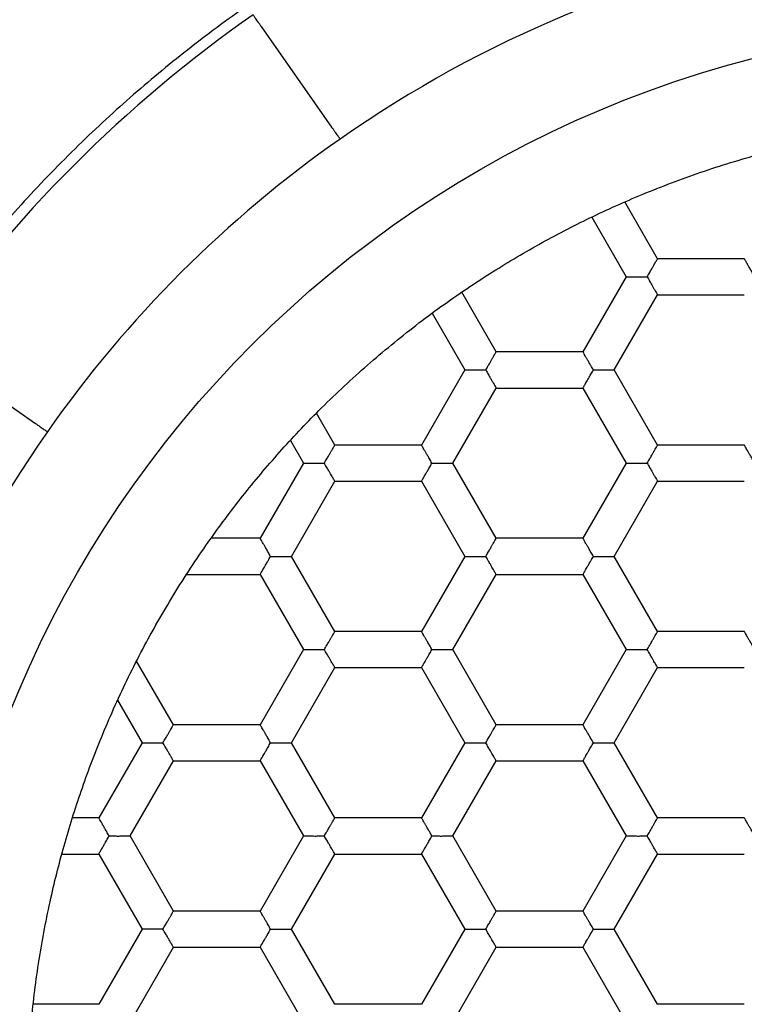
# Model space of a CAD drawing. Units: millimetres. Extents: x 8 to 531, y 12 to 432.
# Drawn here: x 272 to 277, y 369 to 376 of the extents above; entities that cross this region are included whole.
import ezdxf

# ---------------------------------------------------------------- set-up
doc = ezdxf.new("R2010")
doc.units = ezdxf.units.MM

msp = doc.modelspace()

# ---------------------------------------------------------------- linework, layer by layer
at = {"color": 7, "linetype": 'Continuous', "lineweight": 30}
for p, q in [((274.2106, 374.9516), (273.7231, 375.6479)), ((276.4654, 374.0417), (276.2387, 374.4344)), ((276.0102, 374.3301), (276.2489, 373.9167)), ((277.0659, 374.0417), (276.4654, 374.0417)), ((276.2489, 373.9167), (275.9487, 373.3967)), ((275.3483, 373.3967), (275.1096, 373.8101)), ((276.1652, 373.2717), (276.4654, 373.7917)), ((276.4654, 373.7917), (277.0659, 373.7917)), ((274.905, 373.6644), (275.1318, 373.2717)), ((271.4638, 373.3886), (272.1601, 372.9011)), ((275.9487, 373.3967), (275.3483, 373.3967)), ((275.1318, 373.2717), (274.8315, 372.7517)), ((276.4654, 372.7517), (276.1652, 373.2717)), ((275.048, 372.6267), (275.3483, 373.1467)), ((275.3483, 373.1467), (275.9487, 373.1467)), ((275.9487, 373.1467), (276.2489, 372.6267)), ((274.2311, 372.7517), (274.1035, 372.9727)), ((273.9237, 372.7841), (274.0146, 372.6267)), ((274.8315, 372.7517), (274.2311, 372.7517)), ((277.0659, 372.7517), (276.4654, 372.7517)), ((274.0146, 372.6267), (273.7144, 372.1067)), ((275.3483, 372.1067), (275.048, 372.6267)), ((276.2489, 372.6267), (275.9487, 372.1067)), ((273.9309, 371.9817), (274.2311, 372.5017)), ((274.2311, 372.5017), (274.8315, 372.5017)), ((274.8315, 372.5017), (275.1318, 371.9817)), ((276.1652, 371.9817), (276.4654, 372.5017)), ((276.4654, 372.5017), (277.0659, 372.5017)), ((273.7144, 372.1067), (273.3747, 372.1067)), ((275.9487, 372.1067), (275.3483, 372.1067)), ((274.2311, 371.4617), (273.9309, 371.9817)), ((275.1318, 371.9817), (274.8315, 371.4617)), ((276.4654, 371.4617), (276.1652, 371.9817)), ((273.2055, 371.8567), (273.7144, 371.8567)), ((273.7144, 371.8567), (274.0146, 371.3367)), ((275.048, 371.3367), (275.3483, 371.8567)), ((275.3483, 371.8567), (275.9487, 371.8567)), ((275.9487, 371.8567), (276.2489, 371.3367)), ((274.8315, 371.4617), (274.2311, 371.4617)), ((277.0659, 371.4617), (276.4654, 371.4617)), ((274.0146, 371.3367), (273.7144, 370.8167)), ((275.3483, 370.8167), (275.048, 371.3367)), ((276.2489, 371.3367), (275.9487, 370.8167)), ((273.1139, 370.8167), (272.8596, 371.2572)), ((273.9309, 370.6917), (274.2311, 371.2117)), ((274.2311, 371.2117), (274.8315, 371.2117)), ((274.8315, 371.2117), (275.1318, 370.6917)), ((276.1652, 370.6917), (276.4654, 371.2117)), ((276.4654, 371.2117), (277.0659, 371.2117)), ((272.7276, 370.9858), (272.8974, 370.6917)), ((273.7144, 370.8167), (273.1139, 370.8167)), ((275.9487, 370.8167), (275.3483, 370.8167)), ((272.8974, 370.6917), (272.5972, 370.1717)), ((274.2311, 370.1717), (273.9309, 370.6917)), ((275.1318, 370.6917), (274.8315, 370.1717)), ((276.4654, 370.1717), (276.1652, 370.6917)), ((272.8137, 370.0467), (273.1139, 370.5667)), ((273.1139, 370.5667), (273.7144, 370.5667)), ((273.7144, 370.5667), (274.0146, 370.0467)), ((275.048, 370.0467), (275.3483, 370.5667)), ((275.3483, 370.5667), (275.9487, 370.5667)), ((275.9487, 370.5667), (276.2489, 370.0467)), ((272.5972, 370.1717), (272.415, 370.1717)), ((274.8315, 370.1717), (274.2311, 370.1717)), ((277.0659, 370.1717), (276.4654, 370.1717)), ((273.1139, 369.5267), (272.8137, 370.0467)), ((274.0146, 370.0467), (273.7144, 369.5267)), ((275.3483, 369.5267), (275.048, 370.0467)), ((276.2489, 370.0467), (275.9487, 369.5267)), ((272.3424, 369.9217), (272.5972, 369.9217)), ((272.5972, 369.9217), (272.8974, 369.4017)), ((273.9309, 369.4017), (274.2311, 369.9217)), ((274.2311, 369.9217), (274.8315, 369.9217)), ((274.8315, 369.9217), (275.1318, 369.4017)), ((276.1652, 369.4017), (276.4654, 369.9217)), ((276.4654, 369.9217), (277.0659, 369.9217)), ((273.7144, 369.5267), (273.1139, 369.5267)), ((275.9487, 369.5267), (275.3483, 369.5267)), ((272.8974, 369.4017), (272.5972, 368.8817)), ((274.2311, 368.8817), (273.9309, 369.4017)), ((275.1318, 369.4017), (274.8315, 368.8817)), ((276.4654, 368.8817), (276.1652, 369.4017)), ((272.8137, 368.7567), (273.1139, 369.2767)), ((273.1139, 369.2767), (273.7144, 369.2767)), ((273.7144, 369.2767), (274.0146, 368.7567)), ((275.048, 368.7567), (275.3483, 369.2767)), ((275.3483, 369.2767), (275.9487, 369.2767)), ((275.9487, 369.2767), (276.2489, 368.7567)), ((272.5972, 368.8817), (272.1439, 368.8817)), ((274.8315, 368.8817), (274.2311, 368.8817)), ((277.0659, 368.8817), (276.4654, 368.8817))]:
    msp.add_line(p, q, dxfattribs=at)
for radius in [11.5, 11, 7.55]:
    msp.add_circle((279, 368.1117), radius, dxfattribs=at)
for radius, start, end in [(8.25, 100, 125), (9.3, 125, 145), (8.25, 125, 145), (8.25, 145, 170)]:
    msp.add_arc((279, 368.1117), radius, start, end, dxfattribs=at)
for points, knots in [([(277.5751, 377.3778), (277.4903, 377.3641), (277.3207, 377.3366), (277.0679, 377.2866), (276.8164, 377.2301), (276.5666, 377.1666), (276.3186, 377.0963), (276.0727, 377.0192), (275.829, 376.9354), (275.5838, 376.8435), (275.3376, 376.7431), (275.0906, 376.6341), (274.8468, 376.518), (274.6065, 376.3949), (274.3698, 376.265), (274.1405, 376.1303), (273.9185, 375.9915), (273.7038, 375.8488), (273.4932, 375.7003), (273.2867, 375.5461), (273.0845, 375.3863), (272.8868, 375.2209), (272.6937, 375.0502), (272.5024, 374.8715), (272.3133, 374.6845), (272.1268, 374.4893), (271.946, 374.2887), (271.771, 374.0831), (271.6021, 373.8724), (271.4418, 373.6603), (271.2898, 373.4471), (271.1461, 373.2331), (271.0083, 373.0153), (270.8765, 372.7938), (270.7509, 372.5688), (270.6315, 372.3404), (270.5185, 372.1087), (270.4101, 371.8704), (270.3069, 371.6253), (270.2094, 371.3735), (270.1191, 371.1191), (270.0362, 370.8621), (269.9607, 370.6029), (269.8937, 370.3455), (269.835, 370.0904), (269.7841, 369.8377), (269.7401, 369.5838), (269.7031, 369.3287), (269.6732, 369.0727), (269.6503, 368.816), (269.6345, 368.5587), (269.6256, 368.2971), (269.6241, 368.0312), (269.6303, 367.7612), (269.6442, 367.4916), (269.666, 367.2224), (269.6954, 366.954), (269.7321, 366.6907), (269.7754, 366.4325), (269.8251, 366.1795), (269.8816, 365.9281), (269.9451, 365.6783), (270.0154, 365.4303), (270.0925, 365.1844), (270.1763, 364.9407), (270.2682, 364.6955), (270.3686, 364.4493), (270.4776, 364.2023), (270.5937, 363.9585), (270.7168, 363.7182), (270.8467, 363.4815), (270.9814, 363.2522), (271.1202, 363.0302), (271.2629, 362.8155), (271.4114, 362.6049), (271.5656, 362.3984), (271.7254, 362.1962), (271.8908, 361.9985), (272.0615, 361.8054), (272.2402, 361.6141), (272.4272, 361.425), (272.6224, 361.2385), (272.823, 361.0577), (273.0286, 360.8827), (273.2393, 360.7138), (273.4514, 360.5535), (273.6646, 360.4015), (273.8786, 360.2578), (274.0964, 360.12), (274.3179, 359.9882), (274.5429, 359.8626), (274.7713, 359.7432), (275.003, 359.6302), (275.2413, 359.5218), (275.4864, 359.4186), (275.7382, 359.3211), (275.9926, 359.2308), (276.2496, 359.1479), (276.5088, 359.0724), (276.7662, 359.0054), (277.0213, 358.9467), (277.274, 358.8958), (277.5279, 358.8518), (277.783, 358.8148), (278.039, 358.7849), (278.2957, 358.762), (278.553, 358.7462), (278.8146, 358.7373), (279.0805, 358.7357), (279.3505, 358.742), (279.6201, 358.7559), (279.8892, 358.7778), (280.1577, 358.8068), (280.3358, 358.8327), (280.4249, 358.8456)], [0, 0, 0, 0, 0.00875, 0.0175, 0.02625, 0.035, 0.04375, 0.0525, 0.06125, 0.07, 0.079167, 0.088333, 0.0975, 0.106667, 0.115833, 0.125, 0.13375, 0.1425, 0.15125, 0.16, 0.16875, 0.1775, 0.18625, 0.195, 0.204167, 0.213333, 0.2225, 0.231667, 0.240833, 0.25, 0.25875, 0.2675, 0.27625, 0.285, 0.29375, 0.3025, 0.31125, 0.32, 0.329167, 0.338333, 0.3475, 0.356667, 0.365833, 0.375, 0.38375, 0.3925, 0.40125, 0.41, 0.41875, 0.4275, 0.43625, 0.445, 0.454167, 0.463333, 0.4725, 0.481667, 0.490833, 0.5, 0.50875, 0.5175, 0.52625, 0.535, 0.54375, 0.5525, 0.56125, 0.57, 0.579167, 0.588333, 0.5975, 0.606667, 0.615833, 0.625, 0.63375, 0.6425, 0.65125, 0.66, 0.66875, 0.6775, 0.68625, 0.695, 0.704167, 0.713333, 0.7225, 0.731667, 0.740833, 0.75, 0.75875, 0.7675, 0.77625, 0.785, 0.79375, 0.8025, 0.81125, 0.82, 0.829167, 0.838333, 0.8475, 0.856667, 0.865833, 0.875, 0.88375, 0.8925, 0.90125, 0.91, 0.91875, 0.9275, 0.93625, 0.945, 0.954167, 0.963333, 0.9725, 0.981667, 0.990833, 1, 1, 1, 1]), ([(279, 361.2117), (278.9277, 361.2124), (278.7832, 361.2137), (278.5667, 361.2243), (278.3505, 361.2412), (278.1351, 361.265), (277.9204, 361.2955), (277.7069, 361.3328), (277.5005, 361.3755), (277.3013, 361.4231), (277.1094, 361.4748), (276.9191, 361.532), (276.7305, 361.5946), (276.5438, 361.6627), (276.3535, 361.7383), (276.1601, 361.822), (275.9639, 361.9143), (275.7708, 362.0127), (275.5808, 362.1172), (275.3942, 362.2275), (275.2111, 362.3437), (275.0368, 362.4622), (274.871, 362.5823), (274.7135, 362.7035), (274.5595, 362.8291), (274.4093, 362.9592), (274.2628, 363.0935), (274.116, 363.2362), (273.9693, 363.3875), (273.8234, 363.5479), (273.6826, 363.7128), (273.547, 363.8819), (273.4169, 364.0553), (273.2922, 364.2327), (273.1765, 364.4089), (273.0693, 364.5833), (272.9701, 364.7555), (272.876, 364.9305), (272.7869, 365.1082), (272.703, 365.2883), (272.622, 365.4763), (272.5444, 365.6723), (272.4709, 365.8763), (272.4039, 366.0825), (272.3435, 366.2907), (272.2895, 366.5007), (272.2423, 366.7122), (272.2028, 366.9193), (272.1705, 367.1215), (272.1448, 367.3185), (272.1248, 367.5162), (272.1105, 367.7145), (272.1019, 367.913), (272.099, 368.1177), (272.1023, 368.3285), (272.1125, 368.545), (272.1295, 368.7612), (272.1533, 368.9766), (272.1838, 369.1913), (272.2211, 369.4048), (272.2638, 369.6112), (272.3114, 369.8104), (272.3631, 370.0023), (272.4203, 370.1926), (272.4829, 370.3812), (272.551, 370.5679), (272.6266, 370.7582), (272.7103, 370.9516), (272.8026, 371.1478), (272.901, 371.3409), (273.0055, 371.5309), (273.1158, 371.7175), (273.232, 371.9006), (273.3505, 372.0749), (273.4706, 372.2407), (273.5918, 372.3982), (273.7174, 372.5522), (273.8475, 372.7024), (273.9818, 372.8489), (274.1245, 372.9957), (274.2758, 373.1424), (274.4362, 373.2883), (274.6011, 373.4291), (274.7702, 373.5647), (274.9436, 373.6948), (275.121, 373.8195), (275.2972, 373.9352), (275.4716, 374.0424), (275.6438, 374.1416), (275.8188, 374.2357), (275.9965, 374.3248), (276.1766, 374.4087), (276.3646, 374.4897), (276.5606, 374.5673), (276.7646, 374.6408), (276.9708, 374.7078), (277.179, 374.7682), (277.389, 374.8222), (277.6005, 374.8694), (277.8076, 374.9089), (278.0098, 374.9412), (278.2068, 374.9669), (278.4045, 374.9869), (278.6028, 375.0011), (278.8013, 375.01), (278.9338, 375.0111), (279, 375.0117)], [0, 0, 0, 0, 0.01, 0.02, 0.03, 0.04, 0.05, 0.06, 0.07, 0.079166, 0.088333, 0.0975, 0.106667, 0.115833, 0.125, 0.135, 0.145, 0.155, 0.165, 0.175, 0.185, 0.195, 0.204166, 0.213333, 0.2225, 0.231667, 0.240833, 0.25, 0.26, 0.27, 0.28, 0.29, 0.3, 0.31, 0.32, 0.329166, 0.338333, 0.3475, 0.356667, 0.365833, 0.375, 0.385, 0.395, 0.405, 0.415, 0.425, 0.435, 0.445, 0.454166, 0.463333, 0.4725, 0.481667, 0.490833, 0.5, 0.51, 0.52, 0.53, 0.54, 0.55, 0.56, 0.57, 0.579166, 0.588333, 0.5975, 0.606667, 0.615833, 0.625, 0.635, 0.645, 0.655, 0.665, 0.675, 0.685, 0.695, 0.704166, 0.713333, 0.7225, 0.731667, 0.740833, 0.75, 0.76, 0.77, 0.78, 0.79, 0.8, 0.81, 0.82, 0.829166, 0.838333, 0.8475, 0.856667, 0.865833, 0.875, 0.885, 0.895, 0.905, 0.915, 0.925, 0.935, 0.945, 0.954166, 0.963333, 0.9725, 0.981667, 0.990833, 1, 1, 1, 1]), ([(276.3933, 373.9167), (276.3991, 373.9268), (276.4101, 373.9455), (276.4227, 373.9671), (276.431, 373.9815), (276.4361, 373.9906), (276.4405, 373.9984), (276.4466, 374.0091), (276.4539, 374.0216), (276.4606, 374.0331), (276.4647, 374.0403), (276.4652, 374.0413), (276.4654, 374.0417)], [0, 0, 0, 0, 0.164962, 0.307032, 0.369558, 0.42638, 0.47752, 0.523006, 0.651305, 0.772847, 0.888678, 1, 1, 1, 1]), ([(277.138, 373.9167), (277.1323, 373.9268), (277.1215, 373.9456), (277.1091, 373.9674), (277.1007, 373.9818), (277.0955, 373.9907), (277.0909, 373.9984), (277.0847, 374.0091), (277.0775, 374.0216), (277.0709, 374.0332), (277.0667, 374.0404), (277.0661, 374.0413), (277.0659, 374.0417)], [0, 0, 0, 0, 0.164962, 0.307032, 0.369558, 0.42638, 0.47752, 0.523006, 0.651305, 0.772847, 0.888678, 1, 1, 1, 1]), ([(276.2489, 373.9167), (276.2494, 373.9167), (276.2505, 373.9167), (276.2588, 373.9166), (276.269, 373.9166), (276.2782, 373.9167), (276.2844, 373.9167), (276.2939, 373.9167), (276.3086, 373.9166), (276.3311, 373.9164), (276.3599, 373.9166), (276.3816, 373.9166), (276.3933, 373.9167)], [0, 0, 0, 0, 0.111286, 0.2271, 0.348649, 0.390693, 0.433526, 0.477181, 0.57368, 0.692902, 0.834986, 1, 1, 1, 1]), ([(276.3933, 373.9167), (276.399, 373.9066), (276.4098, 373.8878), (276.4222, 373.866), (276.4306, 373.8516), (276.4359, 373.8427), (276.4404, 373.835), (276.4466, 373.8243), (276.4538, 373.8118), (276.4604, 373.8002), (276.4646, 373.793), (276.4652, 373.7921), (276.4654, 373.7917)], [0, 0, 0, 0, 0.164965, 0.307036, 0.369562, 0.426383, 0.477521, 0.523007, 0.651307, 0.77285, 0.888679, 1, 1, 1, 1]), ([(275.2761, 373.2717), (275.282, 373.2818), (275.2929, 373.3005), (275.3055, 373.3221), (275.3138, 373.3365), (275.3189, 373.3456), (275.3233, 373.3534), (275.3294, 373.3641), (275.3367, 373.3766), (275.3434, 373.3881), (275.3475, 373.3953), (275.348, 373.3963), (275.3483, 373.3967)], [0, 0, 0, 0, 0.1649616, 0.3070317, 0.3695584, 0.4263804, 0.4775197, 0.5230065, 0.651305, 0.7728475, 0.8886776, 1, 1, 1, 1]), ([(276.0209, 373.2717), (276.0151, 373.2818), (276.0043, 373.3006), (275.9919, 373.3224), (275.9836, 373.3368), (275.9783, 373.3457), (275.9737, 373.3534), (275.9675, 373.3641), (275.9604, 373.3766), (275.9537, 373.3882), (275.9495, 373.3954), (275.949, 373.3963), (275.9487, 373.3967)], [0, 0, 0, 0, 0.1649616, 0.3070317, 0.3695584, 0.4263804, 0.4775197, 0.5230065, 0.651305, 0.7728475, 0.8886776, 1, 1, 1, 1]), ([(275.1318, 373.2717), (275.1323, 373.2717), (275.1333, 373.2717), (275.1416, 373.2716), (275.1518, 373.2716), (275.161, 373.2717), (275.1672, 373.2717), (275.1767, 373.2717), (275.1915, 373.2716), (275.2139, 373.2714), (275.2427, 373.2716), (275.2644, 373.2716), (275.2761, 373.2717)], [0, 0, 0, 0, 0.1112855, 0.2271004, 0.3486486, 0.3906927, 0.433526, 0.4771812, 0.57368, 0.6929024, 0.8349865, 1, 1, 1, 1]), ([(275.2761, 373.2717), (275.2819, 373.2616), (275.2926, 373.2428), (275.305, 373.221), (275.3134, 373.2066), (275.3187, 373.1977), (275.3232, 373.19), (275.3295, 373.1793), (275.3366, 373.1668), (275.3433, 373.1552), (275.3475, 373.148), (275.348, 373.1471), (275.3483, 373.1467)], [0, 0, 0, 0, 0.1649645, 0.3070357, 0.3695621, 0.4263834, 0.4775214, 0.5230065, 0.6513066, 0.7728496, 0.8886792, 1, 1, 1, 1]), ([(275.9487, 373.1467), (275.949, 373.1471), (275.9495, 373.148), (275.9537, 373.1552), (275.9588, 373.1641), (275.9634, 373.172), (275.9664, 373.1774), (275.9712, 373.1856), (275.9787, 373.1983), (275.99, 373.2177), (276.0043, 373.2427), (276.0151, 373.2616), (276.0209, 373.2717)], [0, 0, 0, 0, 0.111286, 0.2271, 0.348649, 0.390693, 0.433526, 0.477181, 0.57368, 0.692902, 0.834986, 1, 1, 1, 1]), ([(276.0209, 373.2717), (276.0325, 373.2716), (276.0542, 373.2716), (276.0792, 373.2714), (276.0959, 373.2715), (276.1063, 373.2716), (276.1152, 373.2717), (276.1276, 373.2717), (276.142, 373.2716), (276.1553, 373.2716), (276.1637, 373.2717), (276.1647, 373.2717), (276.1652, 373.2717)], [0, 0, 0, 0, 0.164962, 0.307032, 0.369558, 0.42638, 0.47752, 0.523006, 0.651305, 0.772847, 0.888678, 1, 1, 1, 1]), ([(274.1589, 372.6267), (274.1648, 372.6368), (274.1757, 372.6555), (274.1883, 372.6771), (274.1966, 372.6915), (274.2017, 372.7006), (274.2061, 372.7084), (274.2122, 372.7191), (274.2195, 372.7316), (274.2262, 372.7431), (274.2303, 372.7503), (274.2308, 372.7513), (274.2311, 372.7517)], [0, 0, 0, 0, 0.164962, 0.307032, 0.369558, 0.42638, 0.47752, 0.523006, 0.651305, 0.772847, 0.888678, 1, 1, 1, 1]), ([(274.9037, 372.6267), (274.8979, 372.6368), (274.8872, 372.6556), (274.8748, 372.6774), (274.8664, 372.6918), (274.8611, 372.7007), (274.8566, 372.7084), (274.8503, 372.7191), (274.8432, 372.7316), (274.8365, 372.7432), (274.8323, 372.7504), (274.8318, 372.7513), (274.8315, 372.7517)], [0, 0, 0, 0, 0.164962, 0.307032, 0.369558, 0.42638, 0.47752, 0.523006, 0.651305, 0.772847, 0.888678, 1, 1, 1, 1]), ([(276.3933, 372.6267), (276.3991, 372.6368), (276.4101, 372.6555), (276.4227, 372.6771), (276.431, 372.6915), (276.4361, 372.7006), (276.4405, 372.7084), (276.4466, 372.7191), (276.4539, 372.7316), (276.4606, 372.7431), (276.4647, 372.7503), (276.4652, 372.7513), (276.4654, 372.7517)], [0, 0, 0, 0, 0.164962, 0.307032, 0.369558, 0.42638, 0.47752, 0.523006, 0.651305, 0.772847, 0.888678, 1, 1, 1, 1]), ([(277.138, 372.6267), (277.1323, 372.6368), (277.1215, 372.6556), (277.1091, 372.6774), (277.1007, 372.6918), (277.0955, 372.7007), (277.0909, 372.7084), (277.0847, 372.7191), (277.0775, 372.7316), (277.0709, 372.7432), (277.0667, 372.7504), (277.0661, 372.7513), (277.0659, 372.7517)], [0, 0, 0, 0, 0.164962, 0.307032, 0.369558, 0.42638, 0.47752, 0.523006, 0.651305, 0.772847, 0.888678, 1, 1, 1, 1]), ([(274.0146, 372.6267), (274.0151, 372.6267), (274.0161, 372.6267), (274.0244, 372.6266), (274.0347, 372.6266), (274.0439, 372.6267), (274.0501, 372.6267), (274.0595, 372.6267), (274.0743, 372.6266), (274.0967, 372.6264), (274.1256, 372.6266), (274.1473, 372.6266), (274.1589, 372.6267)], [0, 0, 0, 0, 0.111286, 0.2271, 0.348649, 0.390693, 0.433526, 0.477181, 0.57368, 0.692902, 0.834986, 1, 1, 1, 1]), ([(274.2311, 372.5017), (274.2308, 372.5021), (274.2303, 372.5031), (274.2262, 372.5103), (274.2211, 372.5191), (274.2165, 372.5271), (274.2134, 372.5324), (274.2086, 372.5406), (274.2014, 372.5535), (274.1903, 372.573), (274.1757, 372.5979), (274.1648, 372.6166), (274.1589, 372.6267)], [0, 0, 0, 0, 0.111286, 0.2271, 0.348649, 0.390693, 0.433526, 0.477181, 0.57368, 0.692902, 0.834986, 1, 1, 1, 1]), ([(274.8315, 372.5017), (274.8318, 372.5021), (274.8323, 372.503), (274.8365, 372.5102), (274.8416, 372.5191), (274.8462, 372.527), (274.8493, 372.5324), (274.854, 372.5406), (274.8615, 372.5533), (274.8729, 372.5727), (274.8872, 372.5977), (274.8979, 372.6166), (274.9037, 372.6267)], [0, 0, 0, 0, 0.111286, 0.2271, 0.348649, 0.390693, 0.433526, 0.477181, 0.57368, 0.692902, 0.834986, 1, 1, 1, 1]), ([(274.9037, 372.6267), (274.9153, 372.6266), (274.937, 372.6266), (274.962, 372.6264), (274.9787, 372.6265), (274.9891, 372.6266), (274.998, 372.6267), (275.0104, 372.6267), (275.0248, 372.6266), (275.0382, 372.6266), (275.0465, 372.6267), (275.0475, 372.6267), (275.048, 372.6267)], [0, 0, 0, 0, 0.164962, 0.307032, 0.369558, 0.42638, 0.47752, 0.523006, 0.651305, 0.772847, 0.888678, 1, 1, 1, 1]), ([(276.2489, 372.6267), (276.2494, 372.6267), (276.2505, 372.6267), (276.2588, 372.6266), (276.269, 372.6266), (276.2782, 372.6267), (276.2844, 372.6267), (276.2939, 372.6267), (276.3086, 372.6266), (276.3311, 372.6264), (276.3599, 372.6266), (276.3816, 372.6266), (276.3933, 372.6267)], [0, 0, 0, 0, 0.1112855, 0.2271004, 0.3486486, 0.3906927, 0.433526, 0.4771812, 0.57368, 0.6929024, 0.8349865, 1, 1, 1, 1]), ([(276.3933, 372.6267), (276.399, 372.6166), (276.4098, 372.5978), (276.4222, 372.576), (276.4306, 372.5616), (276.4359, 372.5527), (276.4404, 372.545), (276.4466, 372.5343), (276.4538, 372.5218), (276.4604, 372.5102), (276.4646, 372.503), (276.4652, 372.5021), (276.4654, 372.5017)], [0, 0, 0, 0, 0.164965, 0.307036, 0.369562, 0.426383, 0.477521, 0.523007, 0.651307, 0.77285, 0.888679, 1, 1, 1, 1]), ([(273.7865, 371.9817), (273.7807, 371.9918), (273.77, 372.0106), (273.7576, 372.0324), (273.7492, 372.0468), (273.7439, 372.0557), (273.7394, 372.0634), (273.7332, 372.0741), (273.726, 372.0866), (273.7194, 372.0982), (273.7152, 372.1054), (273.7146, 372.1063), (273.7144, 372.1067)], [0, 0, 0, 0, 0.164962, 0.307032, 0.369558, 0.42638, 0.47752, 0.523006, 0.651305, 0.772847, 0.888678, 1, 1, 1, 1]), ([(275.2761, 371.9817), (275.282, 371.9918), (275.2929, 372.0105), (275.3055, 372.0321), (275.3138, 372.0465), (275.3189, 372.0556), (275.3233, 372.0634), (275.3294, 372.0741), (275.3367, 372.0866), (275.3434, 372.0981), (275.3475, 372.1053), (275.348, 372.1063), (275.3483, 372.1067)], [0, 0, 0, 0, 0.164962, 0.307032, 0.369558, 0.42638, 0.47752, 0.523006, 0.651305, 0.772847, 0.888678, 1, 1, 1, 1]), ([(276.0209, 371.9817), (276.0151, 371.9918), (276.0043, 372.0106), (275.9919, 372.0324), (275.9836, 372.0468), (275.9783, 372.0557), (275.9737, 372.0634), (275.9675, 372.0741), (275.9604, 372.0866), (275.9537, 372.0982), (275.9495, 372.1054), (275.949, 372.1063), (275.9487, 372.1067)], [0, 0, 0, 0, 0.164962, 0.307032, 0.369558, 0.42638, 0.47752, 0.523006, 0.651305, 0.772847, 0.888678, 1, 1, 1, 1]), ([(273.7144, 371.8567), (273.7146, 371.8571), (273.7152, 371.858), (273.7194, 371.8652), (273.7244, 371.8741), (273.729, 371.882), (273.7321, 371.8874), (273.7368, 371.8956), (273.7443, 371.9083), (273.7557, 371.9277), (273.77, 371.9527), (273.7807, 371.9716), (273.7865, 371.9817)], [0, 0, 0, 0, 0.111286, 0.2271, 0.348649, 0.390693, 0.433526, 0.477181, 0.57368, 0.692902, 0.834986, 1, 1, 1, 1]), ([(273.7865, 371.9817), (273.7982, 371.9816), (273.8199, 371.9816), (273.8449, 371.9814), (273.8615, 371.9815), (273.8719, 371.9816), (273.8809, 371.9817), (273.8932, 371.9817), (273.9076, 371.9816), (273.921, 371.9816), (273.9293, 371.9817), (273.9304, 371.9817), (273.9309, 371.9817)], [0, 0, 0, 0, 0.164965, 0.307036, 0.369562, 0.426383, 0.477521, 0.523007, 0.651307, 0.77285, 0.888679, 1, 1, 1, 1]), ([(275.1318, 371.9817), (275.1323, 371.9817), (275.1333, 371.9817), (275.1416, 371.9816), (275.1518, 371.9816), (275.161, 371.9817), (275.1672, 371.9817), (275.1767, 371.9817), (275.1915, 371.9816), (275.2139, 371.9814), (275.2427, 371.9816), (275.2644, 371.9816), (275.2761, 371.9817)], [0, 0, 0, 0, 0.111286, 0.2271, 0.348649, 0.390693, 0.433526, 0.477181, 0.57368, 0.692902, 0.834986, 1, 1, 1, 1]), ([(275.3483, 371.8567), (275.348, 371.8571), (275.3475, 371.8581), (275.3434, 371.8653), (275.3383, 371.8741), (275.3336, 371.8821), (275.3305, 371.8874), (275.3258, 371.8956), (275.3185, 371.9085), (275.3074, 371.928), (275.2929, 371.9529), (275.282, 371.9716), (275.2761, 371.9817)], [0, 0, 0, 0, 0.111286, 0.2271, 0.348649, 0.390693, 0.433526, 0.477181, 0.57368, 0.692902, 0.834986, 1, 1, 1, 1]), ([(275.9487, 371.8567), (275.949, 371.8571), (275.9495, 371.858), (275.9537, 371.8652), (275.9588, 371.8741), (275.9634, 371.882), (275.9664, 371.8874), (275.9712, 371.8956), (275.9787, 371.9083), (275.99, 371.9277), (276.0043, 371.9527), (276.0151, 371.9716), (276.0209, 371.9817)], [0, 0, 0, 0, 0.1112855, 0.2271004, 0.3486486, 0.3906927, 0.433526, 0.4771812, 0.57368, 0.6929024, 0.8349865, 1, 1, 1, 1]), ([(276.0209, 371.9817), (276.0325, 371.9816), (276.0542, 371.9816), (276.0792, 371.9814), (276.0959, 371.9815), (276.1063, 371.9816), (276.1152, 371.9817), (276.1276, 371.9817), (276.142, 371.9816), (276.1553, 371.9816), (276.1637, 371.9817), (276.1647, 371.9817), (276.1652, 371.9817)], [0, 0, 0, 0, 0.164962, 0.307032, 0.369558, 0.42638, 0.47752, 0.523006, 0.651305, 0.772847, 0.888678, 1, 1, 1, 1]), ([(274.1589, 371.3367), (274.1648, 371.3468), (274.1757, 371.3655), (274.1883, 371.3871), (274.1966, 371.4015), (274.2017, 371.4106), (274.2061, 371.4184), (274.2122, 371.4291), (274.2195, 371.4416), (274.2262, 371.4531), (274.2303, 371.4603), (274.2308, 371.4613), (274.2311, 371.4617)], [0, 0, 0, 0, 0.1649616, 0.3070317, 0.3695584, 0.4263804, 0.4775197, 0.5230065, 0.651305, 0.7728475, 0.8886776, 1, 1, 1, 1]), ([(274.9037, 371.3367), (274.8979, 371.3468), (274.8872, 371.3656), (274.8748, 371.3874), (274.8664, 371.4018), (274.8611, 371.4107), (274.8566, 371.4184), (274.8503, 371.4291), (274.8432, 371.4416), (274.8365, 371.4532), (274.8323, 371.4604), (274.8318, 371.4613), (274.8315, 371.4617)], [0, 0, 0, 0, 0.164962, 0.307032, 0.369558, 0.42638, 0.47752, 0.523006, 0.651305, 0.772847, 0.888678, 1, 1, 1, 1]), ([(276.3933, 371.3367), (276.3991, 371.3468), (276.4101, 371.3655), (276.4227, 371.3871), (276.431, 371.4015), (276.4361, 371.4106), (276.4405, 371.4184), (276.4466, 371.4291), (276.4539, 371.4416), (276.4606, 371.4531), (276.4647, 371.4603), (276.4652, 371.4613), (276.4654, 371.4617)], [0, 0, 0, 0, 0.164962, 0.307032, 0.369558, 0.42638, 0.47752, 0.523006, 0.651305, 0.772847, 0.888678, 1, 1, 1, 1]), ([(277.138, 371.3367), (277.1323, 371.3468), (277.1215, 371.3656), (277.1091, 371.3874), (277.1007, 371.4018), (277.0955, 371.4107), (277.0909, 371.4184), (277.0847, 371.4291), (277.0775, 371.4416), (277.0709, 371.4532), (277.0667, 371.4604), (277.0661, 371.4613), (277.0659, 371.4617)], [0, 0, 0, 0, 0.164962, 0.307032, 0.369558, 0.42638, 0.47752, 0.523006, 0.651305, 0.772847, 0.888678, 1, 1, 1, 1]), ([(274.0146, 371.3367), (274.0151, 371.3367), (274.0161, 371.3367), (274.0244, 371.3366), (274.0347, 371.3366), (274.0439, 371.3367), (274.0501, 371.3367), (274.0595, 371.3367), (274.0743, 371.3366), (274.0967, 371.3364), (274.1256, 371.3366), (274.1473, 371.3366), (274.1589, 371.3367)], [0, 0, 0, 0, 0.111286, 0.2271, 0.348649, 0.390693, 0.433526, 0.477181, 0.57368, 0.692902, 0.834986, 1, 1, 1, 1]), ([(274.2311, 371.2117), (274.2308, 371.2121), (274.2303, 371.2131), (274.2262, 371.2203), (274.2211, 371.2291), (274.2165, 371.2371), (274.2134, 371.2424), (274.2086, 371.2506), (274.2014, 371.2635), (274.1903, 371.283), (274.1757, 371.3079), (274.1648, 371.3266), (274.1589, 371.3367)], [0, 0, 0, 0, 0.111286, 0.2271, 0.348649, 0.390693, 0.433526, 0.477181, 0.57368, 0.692902, 0.834986, 1, 1, 1, 1]), ([(274.8315, 371.2117), (274.8318, 371.2121), (274.8323, 371.213), (274.8365, 371.2202), (274.8416, 371.2291), (274.8462, 371.237), (274.8493, 371.2424), (274.854, 371.2506), (274.8615, 371.2633), (274.8729, 371.2827), (274.8872, 371.3077), (274.8979, 371.3266), (274.9037, 371.3367)], [0, 0, 0, 0, 0.111286, 0.2271, 0.348649, 0.390693, 0.433526, 0.477181, 0.57368, 0.692902, 0.834986, 1, 1, 1, 1]), ([(274.9037, 371.3367), (274.9153, 371.3366), (274.937, 371.3366), (274.962, 371.3364), (274.9787, 371.3365), (274.9891, 371.3366), (274.998, 371.3367), (275.0104, 371.3367), (275.0248, 371.3366), (275.0382, 371.3366), (275.0465, 371.3367), (275.0475, 371.3367), (275.048, 371.3367)], [0, 0, 0, 0, 0.164962, 0.307032, 0.369558, 0.42638, 0.47752, 0.523006, 0.651305, 0.772847, 0.888678, 1, 1, 1, 1]), ([(276.2489, 371.3367), (276.2494, 371.3367), (276.2505, 371.3367), (276.2588, 371.3366), (276.269, 371.3366), (276.2782, 371.3367), (276.2844, 371.3367), (276.2939, 371.3367), (276.3086, 371.3366), (276.3311, 371.3364), (276.3599, 371.3366), (276.3816, 371.3366), (276.3933, 371.3367)], [0, 0, 0, 0, 0.111286, 0.2271, 0.348649, 0.390693, 0.433526, 0.477181, 0.57368, 0.692902, 0.834986, 1, 1, 1, 1]), ([(276.4654, 371.2117), (276.4652, 371.2121), (276.4647, 371.2131), (276.4606, 371.2203), (276.4554, 371.2291), (276.4508, 371.2371), (276.4477, 371.2424), (276.4429, 371.2506), (276.4357, 371.2635), (276.4246, 371.283), (276.4101, 371.3079), (276.3991, 371.3266), (276.3933, 371.3367)], [0, 0, 0, 0, 0.111286, 0.2271, 0.348649, 0.390693, 0.433526, 0.477181, 0.57368, 0.692902, 0.834986, 1, 1, 1, 1]), ([(273.0417, 370.6917), (273.0476, 370.7018), (273.0585, 370.7205), (273.0712, 370.7421), (273.0794, 370.7565), (273.0846, 370.7656), (273.0889, 370.7734), (273.0951, 370.7841), (273.1023, 370.7966), (273.1091, 370.8081), (273.1132, 370.8153), (273.1137, 370.8163), (273.1139, 370.8167)], [0, 0, 0, 0, 0.1649616, 0.3070317, 0.3695584, 0.4263804, 0.4775197, 0.5230065, 0.651305, 0.7728475, 0.8886776, 1, 1, 1, 1]), ([(273.7865, 370.6917), (273.7807, 370.7018), (273.77, 370.7206), (273.7576, 370.7424), (273.7492, 370.7568), (273.7439, 370.7657), (273.7394, 370.7734), (273.7332, 370.7841), (273.726, 370.7966), (273.7194, 370.8082), (273.7152, 370.8154), (273.7146, 370.8163), (273.7144, 370.8167)], [0, 0, 0, 0, 0.164962, 0.307032, 0.369558, 0.42638, 0.47752, 0.523006, 0.651305, 0.772847, 0.888678, 1, 1, 1, 1]), ([(275.2761, 370.6917), (275.282, 370.7018), (275.2929, 370.7205), (275.3055, 370.7421), (275.3138, 370.7565), (275.3189, 370.7656), (275.3233, 370.7734), (275.3294, 370.7841), (275.3367, 370.7966), (275.3434, 370.8081), (275.3475, 370.8153), (275.348, 370.8163), (275.3483, 370.8167)], [0, 0, 0, 0, 0.164962, 0.307032, 0.369558, 0.42638, 0.47752, 0.523006, 0.651305, 0.772847, 0.888678, 1, 1, 1, 1]), ([(276.0209, 370.6917), (276.0151, 370.7018), (276.0043, 370.7206), (275.9919, 370.7424), (275.9836, 370.7568), (275.9783, 370.7657), (275.9737, 370.7734), (275.9675, 370.7841), (275.9604, 370.7966), (275.9537, 370.8082), (275.9495, 370.8154), (275.949, 370.8163), (275.9487, 370.8167)], [0, 0, 0, 0, 0.1649616, 0.3070317, 0.3695584, 0.4263804, 0.4775197, 0.5230065, 0.651305, 0.7728475, 0.8886776, 1, 1, 1, 1]), ([(272.8974, 370.6917), (272.8979, 370.6917), (272.8989, 370.6917), (272.9073, 370.6916), (272.9175, 370.6916), (272.9267, 370.6917), (272.9329, 370.6917), (272.9423, 370.6917), (272.9571, 370.6916), (272.9796, 370.6914), (273.0084, 370.6916), (273.0301, 370.6916), (273.0417, 370.6917)], [0, 0, 0, 0, 0.1112855, 0.2271004, 0.3486486, 0.3906927, 0.433526, 0.4771812, 0.57368, 0.6929024, 0.8349865, 1, 1, 1, 1]), ([(273.1139, 370.5667), (273.1137, 370.5671), (273.1132, 370.5681), (273.1091, 370.5753), (273.1039, 370.5841), (273.0993, 370.5921), (273.0962, 370.5974), (273.0914, 370.6056), (273.0842, 370.6185), (273.0731, 370.638), (273.0585, 370.6629), (273.0476, 370.6816), (273.0417, 370.6917)], [0, 0, 0, 0, 0.111286, 0.2271, 0.348649, 0.390693, 0.433526, 0.477181, 0.57368, 0.692902, 0.834986, 1, 1, 1, 1]), ([(273.7144, 370.5667), (273.7146, 370.5671), (273.7152, 370.568), (273.7194, 370.5752), (273.7244, 370.5841), (273.729, 370.592), (273.7321, 370.5974), (273.7368, 370.6056), (273.7443, 370.6183), (273.7557, 370.6377), (273.77, 370.6627), (273.7807, 370.6816), (273.7865, 370.6917)], [0, 0, 0, 0, 0.1112855, 0.2271004, 0.3486486, 0.3906927, 0.433526, 0.4771812, 0.57368, 0.6929024, 0.8349865, 1, 1, 1, 1]), ([(273.7865, 370.6917), (273.7982, 370.6916), (273.8199, 370.6916), (273.8449, 370.6914), (273.8615, 370.6915), (273.8719, 370.6916), (273.8809, 370.6917), (273.8932, 370.6917), (273.9076, 370.6916), (273.921, 370.6916), (273.9293, 370.6917), (273.9304, 370.6917), (273.9309, 370.6917)], [0, 0, 0, 0, 0.164962, 0.307032, 0.369558, 0.42638, 0.47752, 0.523006, 0.651305, 0.772847, 0.888678, 1, 1, 1, 1]), ([(275.1318, 370.6917), (275.1323, 370.6917), (275.1333, 370.6917), (275.1416, 370.6916), (275.1518, 370.6916), (275.161, 370.6917), (275.1672, 370.6917), (275.1767, 370.6917), (275.1915, 370.6916), (275.2139, 370.6914), (275.2427, 370.6916), (275.2644, 370.6916), (275.2761, 370.6917)], [0, 0, 0, 0, 0.1112855, 0.2271004, 0.3486486, 0.3906927, 0.433526, 0.4771812, 0.57368, 0.6929024, 0.8349865, 1, 1, 1, 1]), ([(275.3483, 370.5667), (275.348, 370.5671), (275.3475, 370.5681), (275.3434, 370.5753), (275.3383, 370.5841), (275.3336, 370.5921), (275.3305, 370.5974), (275.3258, 370.6056), (275.3185, 370.6185), (275.3074, 370.638), (275.2929, 370.6629), (275.282, 370.6816), (275.2761, 370.6917)], [0, 0, 0, 0, 0.111286, 0.2271, 0.348649, 0.390693, 0.433526, 0.477181, 0.57368, 0.692902, 0.834986, 1, 1, 1, 1]), ([(275.9487, 370.5667), (275.949, 370.5671), (275.9495, 370.568), (275.9537, 370.5752), (275.9588, 370.5841), (275.9634, 370.592), (275.9664, 370.5974), (275.9712, 370.6056), (275.9787, 370.6183), (275.99, 370.6377), (276.0043, 370.6627), (276.0151, 370.6816), (276.0209, 370.6917)], [0, 0, 0, 0, 0.111286, 0.2271, 0.348649, 0.390693, 0.433526, 0.477181, 0.57368, 0.692902, 0.834986, 1, 1, 1, 1]), ([(276.0209, 370.6917), (276.0325, 370.6916), (276.0542, 370.6916), (276.0792, 370.6914), (276.0959, 370.6915), (276.1063, 370.6916), (276.1152, 370.6917), (276.1276, 370.6917), (276.142, 370.6916), (276.1553, 370.6916), (276.1637, 370.6917), (276.1647, 370.6917), (276.1652, 370.6917)], [0, 0, 0, 0, 0.164962, 0.307032, 0.369558, 0.42638, 0.47752, 0.523006, 0.651305, 0.772847, 0.888678, 1, 1, 1, 1]), ([(272.6694, 370.0467), (272.6636, 370.0568), (272.6528, 370.0756), (272.6404, 370.0974), (272.632, 370.1118), (272.6268, 370.1207), (272.6222, 370.1284), (272.616, 370.1391), (272.6088, 370.1516), (272.6022, 370.1632), (272.598, 370.1704), (272.5974, 370.1713), (272.5972, 370.1717)], [0, 0, 0, 0, 0.164962, 0.307032, 0.369558, 0.42638, 0.47752, 0.523006, 0.651305, 0.772847, 0.888678, 1, 1, 1, 1]), ([(274.1589, 370.0467), (274.1648, 370.0568), (274.1757, 370.0755), (274.1883, 370.0971), (274.1966, 370.1115), (274.2017, 370.1206), (274.2061, 370.1284), (274.2122, 370.1391), (274.2195, 370.1516), (274.2262, 370.1631), (274.2303, 370.1703), (274.2308, 370.1713), (274.2311, 370.1717)], [0, 0, 0, 0, 0.164962, 0.307032, 0.369558, 0.42638, 0.47752, 0.523006, 0.651305, 0.772847, 0.888678, 1, 1, 1, 1]), ([(274.9037, 370.0467), (274.8979, 370.0568), (274.8872, 370.0756), (274.8748, 370.0974), (274.8664, 370.1118), (274.8611, 370.1207), (274.8566, 370.1284), (274.8503, 370.1391), (274.8432, 370.1516), (274.8365, 370.1632), (274.8323, 370.1704), (274.8318, 370.1713), (274.8315, 370.1717)], [0, 0, 0, 0, 0.164962, 0.307032, 0.369558, 0.42638, 0.47752, 0.523006, 0.651305, 0.772847, 0.888678, 1, 1, 1, 1]), ([(276.3933, 370.0467), (276.3991, 370.0568), (276.4101, 370.0755), (276.4227, 370.0971), (276.431, 370.1115), (276.4361, 370.1206), (276.4405, 370.1284), (276.4466, 370.1391), (276.4539, 370.1516), (276.4606, 370.1631), (276.4647, 370.1703), (276.4652, 370.1713), (276.4654, 370.1717)], [0, 0, 0, 0, 0.164962, 0.307032, 0.369558, 0.42638, 0.47752, 0.523006, 0.651305, 0.772847, 0.888678, 1, 1, 1, 1]), ([(277.138, 370.0467), (277.1323, 370.0568), (277.1215, 370.0756), (277.1091, 370.0974), (277.1007, 370.1118), (277.0955, 370.1207), (277.0909, 370.1284), (277.0847, 370.1391), (277.0775, 370.1516), (277.0709, 370.1632), (277.0667, 370.1704), (277.0661, 370.1713), (277.0659, 370.1717)], [0, 0, 0, 0, 0.164962, 0.307032, 0.369558, 0.42638, 0.47752, 0.523006, 0.651305, 0.772847, 0.888678, 1, 1, 1, 1]), ([(272.5972, 369.9217), (272.5974, 369.9221), (272.598, 369.923), (272.6022, 369.9302), (272.6073, 369.9391), (272.6118, 369.947), (272.6149, 369.9524), (272.6196, 369.9606), (272.6272, 369.9733), (272.6385, 369.9927), (272.6528, 370.0177), (272.6636, 370.0366), (272.6694, 370.0467)], [0, 0, 0, 0, 0.1112855, 0.2271004, 0.3486486, 0.3906927, 0.433526, 0.4771812, 0.57368, 0.6929024, 0.8349865, 1, 1, 1, 1]), ([(272.6694, 370.0467), (272.681, 370.0466), (272.7027, 370.0466), (272.7277, 370.0464), (272.7444, 370.0465), (272.7548, 370.0466), (272.7637, 370.0467), (272.776, 370.0467), (272.7905, 370.0466), (272.8038, 370.0466), (272.8122, 370.0467), (272.8132, 370.0467), (272.8137, 370.0467)], [0, 0, 0, 0, 0.164965, 0.307036, 0.369562, 0.426383, 0.477521, 0.523007, 0.651307, 0.77285, 0.888679, 1, 1, 1, 1]), ([(274.0146, 370.0467), (274.0151, 370.0467), (274.0161, 370.0467), (274.0244, 370.0466), (274.0347, 370.0466), (274.0439, 370.0467), (274.0501, 370.0467), (274.0595, 370.0467), (274.0743, 370.0466), (274.0967, 370.0464), (274.1256, 370.0466), (274.1473, 370.0466), (274.1589, 370.0467)], [0, 0, 0, 0, 0.1112855, 0.2271004, 0.3486486, 0.3906927, 0.433526, 0.4771812, 0.57368, 0.6929024, 0.8349865, 1, 1, 1, 1]), ([(274.2311, 369.9217), (274.2308, 369.9221), (274.2303, 369.9231), (274.2262, 369.9303), (274.2211, 369.9391), (274.2165, 369.9471), (274.2134, 369.9524), (274.2086, 369.9606), (274.2014, 369.9735), (274.1903, 369.993), (274.1757, 370.0179), (274.1648, 370.0366), (274.1589, 370.0467)], [0, 0, 0, 0, 0.1112855, 0.2271004, 0.3486486, 0.3906927, 0.433526, 0.4771812, 0.57368, 0.6929024, 0.8349865, 1, 1, 1, 1]), ([(274.8315, 369.9217), (274.8318, 369.9221), (274.8323, 369.923), (274.8365, 369.9302), (274.8416, 369.9391), (274.8462, 369.947), (274.8493, 369.9524), (274.854, 369.9606), (274.8615, 369.9733), (274.8729, 369.9927), (274.8872, 370.0177), (274.8979, 370.0366), (274.9037, 370.0467)], [0, 0, 0, 0, 0.111286, 0.2271, 0.348649, 0.390693, 0.433526, 0.477181, 0.57368, 0.692902, 0.834986, 1, 1, 1, 1]), ([(274.9037, 370.0467), (274.9153, 370.0466), (274.937, 370.0466), (274.962, 370.0464), (274.9787, 370.0465), (274.9891, 370.0466), (274.998, 370.0467), (275.0104, 370.0467), (275.0248, 370.0466), (275.0382, 370.0466), (275.0465, 370.0467), (275.0475, 370.0467), (275.048, 370.0467)], [0, 0, 0, 0, 0.164962, 0.307032, 0.369558, 0.42638, 0.47752, 0.523006, 0.651305, 0.772847, 0.888678, 1, 1, 1, 1]), ([(276.2489, 370.0467), (276.2494, 370.0467), (276.2505, 370.0467), (276.2588, 370.0466), (276.269, 370.0466), (276.2782, 370.0467), (276.2844, 370.0467), (276.2939, 370.0467), (276.3086, 370.0466), (276.3311, 370.0464), (276.3599, 370.0466), (276.3816, 370.0466), (276.3933, 370.0467)], [0, 0, 0, 0, 0.111286, 0.2271, 0.348649, 0.390693, 0.433526, 0.477181, 0.57368, 0.692902, 0.834986, 1, 1, 1, 1]), ([(276.4654, 369.9217), (276.4652, 369.9221), (276.4647, 369.9231), (276.4606, 369.9303), (276.4554, 369.9391), (276.4508, 369.9471), (276.4477, 369.9524), (276.4429, 369.9606), (276.4357, 369.9735), (276.4246, 369.993), (276.4101, 370.0179), (276.3991, 370.0366), (276.3933, 370.0467)], [0, 0, 0, 0, 0.111286, 0.2271, 0.348649, 0.390693, 0.433526, 0.477181, 0.57368, 0.692902, 0.834986, 1, 1, 1, 1]), ([(273.0417, 369.4017), (273.0476, 369.4118), (273.0585, 369.4305), (273.0712, 369.4521), (273.0794, 369.4665), (273.0846, 369.4756), (273.0889, 369.4834), (273.0951, 369.4941), (273.1023, 369.5066), (273.1091, 369.5181), (273.1132, 369.5253), (273.1137, 369.5263), (273.1139, 369.5267)], [0, 0, 0, 0, 0.164962, 0.307032, 0.369558, 0.42638, 0.47752, 0.523006, 0.651305, 0.772847, 0.888678, 1, 1, 1, 1]), ([(273.7865, 369.4017), (273.7807, 369.4118), (273.77, 369.4306), (273.7576, 369.4524), (273.7492, 369.4668), (273.7439, 369.4757), (273.7394, 369.4834), (273.7332, 369.4941), (273.726, 369.5066), (273.7194, 369.5182), (273.7152, 369.5254), (273.7146, 369.5263), (273.7144, 369.5267)], [0, 0, 0, 0, 0.164962, 0.307032, 0.369558, 0.42638, 0.47752, 0.523006, 0.651305, 0.772847, 0.888678, 1, 1, 1, 1]), ([(275.2761, 369.4017), (275.282, 369.4118), (275.2929, 369.4305), (275.3055, 369.4521), (275.3138, 369.4665), (275.3189, 369.4756), (275.3233, 369.4834), (275.3294, 369.4941), (275.3367, 369.5066), (275.3434, 369.5181), (275.3475, 369.5253), (275.348, 369.5263), (275.3483, 369.5267)], [0, 0, 0, 0, 0.164962, 0.307032, 0.369558, 0.42638, 0.47752, 0.523006, 0.651305, 0.772847, 0.888678, 1, 1, 1, 1]), ([(276.0209, 369.4017), (276.0151, 369.4118), (276.0043, 369.4306), (275.9919, 369.4524), (275.9836, 369.4668), (275.9783, 369.4757), (275.9737, 369.4834), (275.9675, 369.4941), (275.9604, 369.5066), (275.9537, 369.5182), (275.9495, 369.5254), (275.949, 369.5263), (275.9487, 369.5267)], [0, 0, 0, 0, 0.1649616, 0.3070317, 0.3695584, 0.4263804, 0.4775197, 0.5230065, 0.651305, 0.7728475, 0.8886776, 1, 1, 1, 1]), ([(273.0417, 369.4017), (273.0301, 369.4017), (273.0084, 369.4018), (272.9834, 369.402), (272.9667, 369.4019), (272.9563, 369.4018), (272.9474, 369.4017), (272.9351, 369.4017), (272.9206, 369.4018), (272.9073, 369.4018), (272.8989, 369.4017), (272.8979, 369.4017), (272.8974, 369.4017)], [0, 0, 0, 0, 0.1649616, 0.3070317, 0.3695584, 0.4263804, 0.4775197, 0.5230065, 0.651305, 0.7728475, 0.8886776, 1, 1, 1, 1]), ([(273.1139, 369.2767), (273.1137, 369.2771), (273.1132, 369.2781), (273.1091, 369.2853), (273.1039, 369.2941), (273.0993, 369.3021), (273.0962, 369.3074), (273.0914, 369.3156), (273.0842, 369.3285), (273.0731, 369.348), (273.0585, 369.3729), (273.0476, 369.3916), (273.0417, 369.4017)], [0, 0, 0, 0, 0.1112855, 0.2271004, 0.3486486, 0.3906927, 0.433526, 0.4771812, 0.57368, 0.6929024, 0.8349865, 1, 1, 1, 1]), ([(273.7144, 369.2767), (273.7146, 369.2771), (273.7152, 369.278), (273.7194, 369.2852), (273.7244, 369.2941), (273.729, 369.302), (273.7321, 369.3074), (273.7368, 369.3156), (273.7443, 369.3283), (273.7557, 369.3477), (273.77, 369.3727), (273.7807, 369.3916), (273.7865, 369.4017)], [0, 0, 0, 0, 0.111286, 0.2271, 0.348649, 0.390693, 0.433526, 0.477181, 0.57368, 0.692902, 0.834986, 1, 1, 1, 1]), ([(273.7865, 369.4017), (273.7982, 369.4016), (273.8199, 369.4016), (273.8449, 369.4014), (273.8615, 369.4015), (273.8719, 369.4016), (273.8809, 369.4017), (273.8932, 369.4017), (273.9076, 369.4016), (273.921, 369.4016), (273.9293, 369.4017), (273.9304, 369.4017), (273.9309, 369.4017)], [0, 0, 0, 0, 0.164965, 0.307036, 0.369562, 0.426383, 0.477521, 0.523007, 0.651307, 0.77285, 0.888679, 1, 1, 1, 1]), ([(275.1318, 369.4017), (275.1323, 369.4017), (275.1333, 369.4017), (275.1416, 369.4016), (275.1518, 369.4016), (275.161, 369.4017), (275.1672, 369.4017), (275.1767, 369.4017), (275.1915, 369.4016), (275.2139, 369.4014), (275.2427, 369.4016), (275.2644, 369.4016), (275.2761, 369.4017)], [0, 0, 0, 0, 0.111292, 0.227109, 0.348655, 0.390698, 0.433529, 0.477181, 0.573692, 0.692919, 0.834999, 1, 1, 1, 1]), ([(275.3483, 369.2767), (275.348, 369.2771), (275.3475, 369.2781), (275.3434, 369.2853), (275.3383, 369.2941), (275.3336, 369.3021), (275.3305, 369.3074), (275.3258, 369.3156), (275.3185, 369.3285), (275.3074, 369.348), (275.2929, 369.3729), (275.282, 369.3916), (275.2761, 369.4017)], [0, 0, 0, 0, 0.1112855, 0.2271004, 0.3486486, 0.3906927, 0.433526, 0.4771812, 0.57368, 0.6929024, 0.8349865, 1, 1, 1, 1]), ([(275.9487, 369.2767), (275.949, 369.2771), (275.9495, 369.278), (275.9537, 369.2852), (275.9588, 369.2941), (275.9634, 369.302), (275.9664, 369.3074), (275.9712, 369.3156), (275.9787, 369.3283), (275.99, 369.3477), (276.0043, 369.3727), (276.0151, 369.3916), (276.0209, 369.4017)], [0, 0, 0, 0, 0.111286, 0.2271, 0.348649, 0.390693, 0.433526, 0.477181, 0.57368, 0.692902, 0.834986, 1, 1, 1, 1]), ([(276.0209, 369.4017), (276.0325, 369.4016), (276.0542, 369.4016), (276.0792, 369.4014), (276.0959, 369.4015), (276.1063, 369.4016), (276.1152, 369.4017), (276.1276, 369.4017), (276.142, 369.4016), (276.1553, 369.4016), (276.1637, 369.4017), (276.1647, 369.4017), (276.1652, 369.4017)], [0, 0, 0, 0, 0.164965, 0.307036, 0.369562, 0.426383, 0.477521, 0.523007, 0.651307, 0.77285, 0.888679, 1, 1, 1, 1])]:
    msp.add_open_spline(points, degree=3, knots=knots, dxfattribs=at)
for points in [[(273.7231, 375.6479), (273.7193, 375.6533), (273.7118, 375.664), (273.701, 375.6794), (273.691, 375.6937), (273.6823, 375.7062), (273.6751, 375.7165), (273.6698, 375.724), (273.6664, 375.7289), (273.666, 375.7295), (273.6657, 375.7298)], [(274.268, 374.8697), (274.2678, 374.87), (274.2674, 374.8706), (274.2639, 374.8755), (274.2586, 374.8831), (274.2515, 374.8933), (274.2427, 374.9058), (274.2327, 374.9201), (274.2219, 374.9355), (274.2144, 374.9463), (274.2106, 374.9516)], [(272.1601, 372.9011), (272.1654, 372.8973), (272.1762, 372.8898), (272.1916, 372.879), (272.2059, 372.869), (272.2184, 372.8602), (272.2286, 372.8531), (272.2362, 372.8478), (272.2411, 372.8443), (272.2417, 372.8439), (272.242, 372.8437)]]:
    msp.add_open_spline(points, degree=3, dxfattribs=at)

doc.saveas('drawing.dxf')
